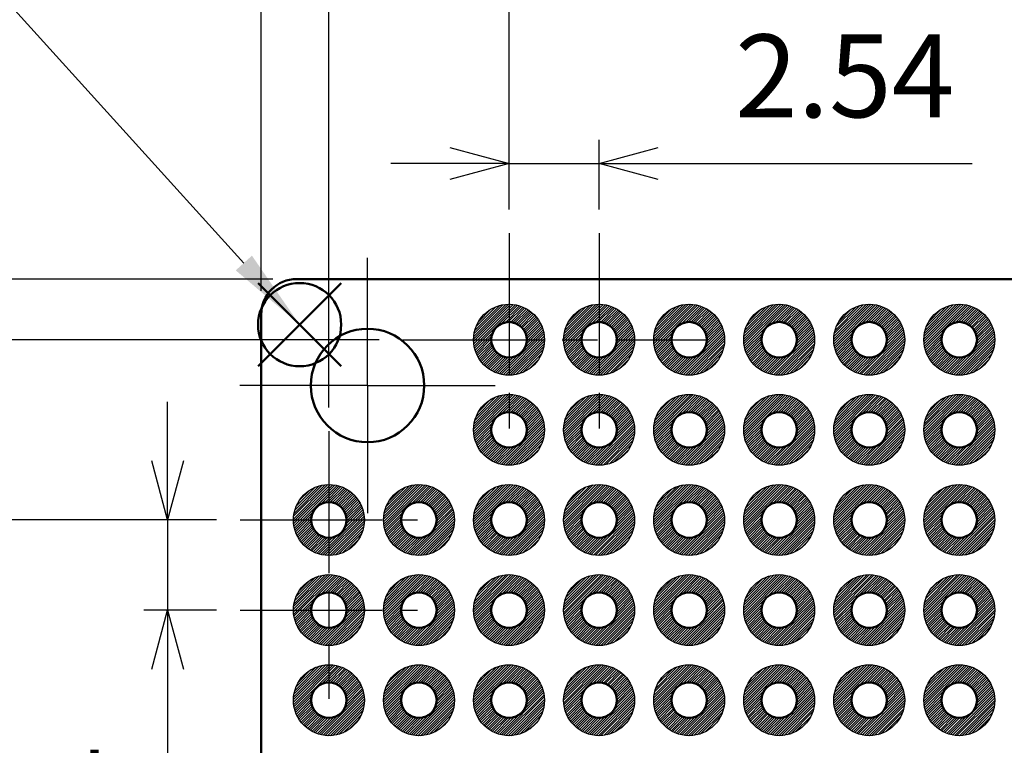
# Model space of a CAD drawing. Units: millimetres. Extents: x 0 to 269, y 0 to 187.
# Drawn here: x 81 to 109, y 111 to 132 of the extents above; entities that cross this region are included whole.
import ezdxf

# ---------------------------------------------------------------- set-up
doc = ezdxf.new("R2010")
doc.units = ezdxf.units.MM
doc.header["$LTSCALE"] = 0.666667
doc.linetypes.add('AM_ISO08W050', pattern=[18, 12, -1.5, 3, -1.5])
doc.linetypes.add('AM_ISO08W050x2', pattern=[9, 6, -0.75, 1.5, -0.75])
doc.layers.add('AM_12', color=7, linetype='Continuous', lineweight=50, plot=False)
for name, color, linetype, lineweight in [('AM_5', 3, 'Continuous', 25), ('AM_7', 4, 'AM_ISO08W050', 25), ('基板', 7, 'Continuous', 50), ('ﾊﾝﾀﾞ', 8, 'Continuous', 25)]:
    doc.layers.add(name, color=color, linetype=linetype, lineweight=lineweight)
doc.styles.add('ACISOTS', font='isocp.shx', dxfattribs={"height": 1, "bigfont": 'extfont.shx'})
doc.styles.get("Standard").update_dxf_attribs({"font": 'ISOCP.SHX', "bigfont": 'EXTFONT.SHX'})
doc.dimstyles.new('AM_ISO$0', dxfattribs={"dimtxt": 3.5, "dimasz": 2.5, "dimexe": 1, "dimexo": 1, "dimgap": 1.5, "dimtad": 1, "dimdsep": 46, "dimtxsty": 'STANDARD', "dimblk": 'OPEN30', "dimcen": 0, "dimclrd": 3, "dimclre": 3, "dimclrt": 2, "dimadec": 0, "dimazin": 2, "dimtp": 0.1, "dimtm": 0.1, "dimtfac": 0.71, "dimtmove": 0, "dimatfit": 3, "dimldrblk": 'OPEN30', "dimfxl": 1, "dimlwd": -1, "dimlwe": -1, "dimarcsym": 0})
pattern_1 = [(45, (-128.86375, -178.295796), (-0.035355339, 0.035355339), [])]

# ---------------------------------------------------------------- blocks, each defined once
blk = doc.blocks.new('*S35')
at = {"layer": 'AM_12', "color": 4}
for p, q in [((87.774, 122.062), (90.119, 124.407)), ((87.774, 124.407), (90.119, 122.062))]:
    blk.add_line(p, q, dxfattribs=at)
blk.add_circle((88.946, 123.235), 1.172, dxfattribs=at)
blk = doc.blocks.new('*S36')
at = {"layer": 'AM_5', "color": 3}
blk.add_line((80.731, 132.298), (87.371, 124.972), dxfattribs=at)
blk.add_circle((77.975, 135.339), 4.104, dxfattribs=at)
at = {"layer": 'AM_5', "color": 3, "linetype": 'Continuous'}
blk.add_trace([(87.143, 124.765), (87.6, 125.179), (88.946, 123.235)], dxfattribs=at)
at = {"layer": 'AM_5', "color": 7, "insert": (77.975, 135.339), "char_height": 2.345, "attachment_point": 5, "style": 'ACISOTS'}
blk.add_mtext('1', dxfattribs=at)
blk = doc.blocks.new('_Open30')
at = {"color": 0, "linetype": 'ByBlock', "lineweight": -2}
for p, q in [((-1, 0.268), (0, 0)), ((0, 0), (-1, -0.268)), ((0, 0), (-1, 0))]:
    blk.add_line(p, q, dxfattribs=at)
blk = doc.blocks.new('*D19')
at = {"layer": 'AM_5', "color": 3}
for p, q in [((94.851, 126.477), (94.851, 128.443)), ((97.391, 126.477), (97.391, 128.443)), ((93.184, 127.776), (91.517, 127.776)), ((94.851, 127.776), (97.391, 127.776)), ((99.057, 127.776), (107.917, 127.776))]:
    blk.add_line(p, q, dxfattribs=at)
at = {"layer": 'Defpoints', "color": 0}
for p in [(97.391, 127.776), (94.851, 125.81), (97.391, 125.81)]:
    blk.add_point(p, dxfattribs=at)
at = {"layer": 'AM_5', "color": 3, "xscale": 1.666666666666666, "yscale": 1.666666666666666, "zscale": 1.666666666666666}
blk.add_blockref('_Open30', (94.851, 127.776), dxfattribs=at)
at = {"layer": 'AM_5', "color": 3, "xscale": 1.666666666666666, "yscale": 1.666666666666666, "zscale": 1.666666666666666, "rotation": 180}
blk.add_blockref('_Open30', (97.391, 127.776), dxfattribs=at)
at = {"layer": 'AM_5', "color": 2, "insert": (104.32, 129.943), "char_height": 2.3333, "attachment_point": 5}
blk.add_mtext('2.54', dxfattribs=at)
blk = doc.blocks.new('*D20')
at = {"layer": 'AM_5', "color": 3}
for p, q in [((94.851, 126.477), (94.851, 135.11)), ((127.871, 125.977), (127.871, 135.11)), ((96.517, 134.443), (126.204, 134.443))]:
    blk.add_line(p, q, dxfattribs=at)
at = {"layer": 'Defpoints', "color": 0}
for p in [(127.871, 134.443), (94.851, 125.81), (127.871, 125.31)]:
    blk.add_point(p, dxfattribs=at)
at = {"layer": 'AM_5', "color": 3, "xscale": 1.666666666666666, "yscale": 1.666666666666666, "zscale": 1.666666666666666, "rotation": 180}
blk.add_blockref('_Open30', (94.851, 134.443), dxfattribs=at)
at = {"layer": 'AM_5', "color": 3, "xscale": 1.666666666666666, "yscale": 1.666666666666666, "zscale": 1.666666666666666}
blk.add_blockref('_Open30', (127.871, 134.443), dxfattribs=at)
at = {"layer": 'AM_5', "color": 2, "insert": (111.361, 136.61), "char_height": 2.3333, "attachment_point": 5}
blk.add_mtext('33.02', dxfattribs=at)
blk = doc.blocks.new('*D21')
at = {"layer": 'AM_5', "color": 3}
for p, q in [((89.771, 120.897), (89.771, 141.776)), ((132.951, 120.897), (132.951, 141.776)), ((91.437, 141.11), (131.284, 141.11))]:
    blk.add_line(p, q, dxfattribs=at)
at = {"layer": 'Defpoints', "color": 0}
for p in [(132.951, 141.11), (89.771, 120.23), (132.951, 120.23)]:
    blk.add_point(p, dxfattribs=at)
at = {"layer": 'AM_5', "color": 3, "xscale": 1.666666666666666, "yscale": 1.666666666666666, "zscale": 1.666666666666666, "rotation": 180}
blk.add_blockref('_Open30', (89.771, 141.11), dxfattribs=at)
at = {"layer": 'AM_5', "color": 3, "xscale": 1.666666666666666, "yscale": 1.666666666666666, "zscale": 1.666666666666666}
blk.add_blockref('_Open30', (132.951, 141.11), dxfattribs=at)
at = {"layer": 'AM_5', "color": 2, "insert": (111.361, 143.276), "char_height": 2.3333, "attachment_point": 5}
blk.add_mtext('43.18', dxfattribs=at)
blk = doc.blocks.new('*D22')
at = {"layer": 'AM_5', "color": 3}
for p, q in [((87.861, 124.187), (87.861, 148.443)), ((134.861, 124.187), (134.861, 148.443)), ((89.527, 147.776), (133.194, 147.776))]:
    blk.add_line(p, q, dxfattribs=at)
at = {"layer": 'Defpoints', "color": 0}
for p in [(134.861, 147.776), (87.861, 123.52), (134.861, 123.52)]:
    blk.add_point(p, dxfattribs=at)
at = {"layer": 'AM_5', "color": 3, "xscale": 1.666666666666666, "yscale": 1.666666666666666, "zscale": 1.666666666666666, "rotation": 180}
blk.add_blockref('_Open30', (87.861, 147.776), dxfattribs=at)
at = {"layer": 'AM_5', "color": 3, "xscale": 1.666666666666666, "yscale": 1.666666666666666, "zscale": 1.666666666666666}
blk.add_blockref('_Open30', (134.861, 147.776), dxfattribs=at)
at = {"layer": 'AM_5', "color": 2, "insert": (111.361, 149.943), "char_height": 2.3333, "attachment_point": 5}
blk.add_mtext('47', dxfattribs=at)
blk = doc.blocks.new('*D24')
at = {"layer": 'AM_5', "color": 3}
for p, q in [((85.221, 119.397), (85.221, 121.063)), ((86.604, 117.73), (84.554, 117.73)), ((85.221, 117.73), (85.221, 115.19)), ((86.604, 115.19), (84.554, 115.19)), ((85.221, 113.523), (85.221, 104.664))]:
    blk.add_line(p, q, dxfattribs=at)
at = {"layer": 'Defpoints', "color": 0}
for p in [(87.271, 117.73), (85.221, 115.19), (87.271, 115.19)]:
    blk.add_point(p, dxfattribs=at)
at = {"layer": 'AM_5', "color": 3, "xscale": 1.666666666666666, "yscale": 1.666666666666666, "zscale": 1.666666666666666}
for p, rotation in [((85.221, 117.73), 270), ((85.221, 115.19), 90)]:
    blk.add_blockref('_Open30', p, dxfattribs=dict(at, rotation=rotation))
at = {"layer": 'AM_5', "color": 2, "insert": (83.054, 108.26), "char_height": 2.3333, "attachment_point": 5, "rotation": 90}
blk.add_mtext('2.54', dxfattribs=at)
blk = doc.blocks.new('*D25')
at = {"layer": 'AM_5', "color": 3}
for p, q in [((86.604, 117.73), (77.887, 117.73)), ((78.554, 116.063), (78.554, 60.977)), ((86.604, 59.31), (77.887, 59.31))]:
    blk.add_line(p, q, dxfattribs=at)
at = {"layer": 'Defpoints', "color": 0}
for p in [(87.271, 117.73), (78.554, 59.31), (87.271, 59.31)]:
    blk.add_point(p, dxfattribs=at)
at = {"layer": 'AM_5', "color": 3, "xscale": 1.666666666666666, "yscale": 1.666666666666666, "zscale": 1.666666666666666}
for p, rotation in [((78.554, 117.73), 90), ((78.554, 59.31), 270)]:
    blk.add_blockref('_Open30', p, dxfattribs=dict(at, rotation=rotation))
at = {"layer": 'AM_5', "color": 2, "insert": (76.387, 88.52), "char_height": 2.3333, "attachment_point": 5, "rotation": 90}
blk.add_mtext('58.42', dxfattribs=at)
blk = doc.blocks.new('*D26')
at = {"layer": 'AM_5', "color": 3}
for p, q in [((91.184, 122.81), (71.221, 122.81)), ((71.887, 121.143), (71.887, 55.897)), ((91.684, 54.23), (71.221, 54.23))]:
    blk.add_line(p, q, dxfattribs=at)
at = {"layer": 'Defpoints', "color": 0}
for p in [(91.851, 122.81), (71.887, 54.23), (92.351, 54.23)]:
    blk.add_point(p, dxfattribs=at)
at = {"layer": 'AM_5', "color": 3, "xscale": 1.666666666666666, "yscale": 1.666666666666666, "zscale": 1.666666666666666}
for p, rotation in [((71.887, 122.81), 90), ((71.887, 54.23), 270)]:
    blk.add_blockref('_Open30', p, dxfattribs=dict(at, rotation=rotation))
at = {"layer": 'AM_5', "color": 2, "insert": (69.721, 88.52), "char_height": 2.3333, "attachment_point": 5, "rotation": 90}
blk.add_mtext('68.58', dxfattribs=at)
blk = doc.blocks.new('*D27')
at = {"layer": 'AM_5', "color": 3}
for p, q in [((88.194, 124.52), (64.554, 124.52)), ((65.221, 122.853), (65.221, 54.187)), ((88.194, 52.52), (64.554, 52.52))]:
    blk.add_line(p, q, dxfattribs=at)
at = {"layer": 'Defpoints', "color": 0}
for p in [(88.861, 124.52), (65.221, 52.52), (88.861, 52.52)]:
    blk.add_point(p, dxfattribs=at)
at = {"layer": 'AM_5', "color": 3, "xscale": 1.666666666666666, "yscale": 1.666666666666666, "zscale": 1.666666666666666}
for p, rotation in [((65.221, 124.52), 90), ((65.221, 52.52), 270)]:
    blk.add_blockref('_Open30', p, dxfattribs=dict(at, rotation=rotation))
at = {"layer": 'AM_5', "color": 2, "insert": (63.054, 88.52), "char_height": 2.3333, "attachment_point": 5, "rotation": 90}
blk.add_mtext('72', dxfattribs=at)

msp = doc.modelspace()

# ---------------------------------------------------------------- hatches: boundary and pattern name
at = {"layer": 'ﾊﾝﾀﾞ'}
h = msp.add_hatch(dxfattribs=at)
h.set_pattern_fill('_U', color=8, scale=0.05, angle=45, style=0, pattern_type=0)
h.set_pattern_definition([(45, (-128.86375, -173.215796), (-0.035355339, 0.035355339), [])])
edge = h.paths.add_edge_path()
edge.add_arc((94.851, 122.81), 1, 191.4592, 474.2062)
edge.add_arc((94.851, 122.81), 1, 114.2062, 191.4592)
edge = h.paths.add_edge_path(flags=16)
edge.add_arc((94.851, 122.81), 0.5, -245.7938, 11.4592, ccw=False)
edge.add_arc((94.851, 122.81), 0.5, 11.4592, 114.2062, ccw=False)
h = msp.add_hatch(dxfattribs=at)
h.set_pattern_fill('_U', color=8, scale=0.05, angle=45, style=0, pattern_type=0)
h.set_pattern_definition([(45, (-126.32375, -173.215796), (-0.035355339, 0.035355339), [])])
edge = h.paths.add_edge_path()
edge.add_arc((97.391, 122.81), 1, 191.4592, 474.2062)
edge.add_arc((97.391, 122.81), 1, 114.2062, 191.4592)
edge = h.paths.add_edge_path(flags=16)
edge.add_arc((97.391, 122.81), 0.5, -245.7938, 11.4592, ccw=False)
edge.add_arc((97.391, 122.81), 0.5, 11.4592, 114.2062, ccw=False)
h = msp.add_hatch(dxfattribs=at)
h.set_pattern_fill('_U', color=8, scale=0.05, angle=45, style=0, pattern_type=0)
h.set_pattern_definition([(45, (-123.78375, -173.215796), (-0.035355339, 0.035355339), [])])
edge = h.paths.add_edge_path()
edge.add_arc((99.931, 122.81), 1, 191.4592, 474.2062)
edge.add_arc((99.931, 122.81), 1, 114.2062, 191.4592)
edge = h.paths.add_edge_path(flags=16)
edge.add_arc((99.931, 122.81), 0.5, -245.7938, 11.4592, ccw=False)
edge.add_arc((99.931, 122.81), 0.5, 11.4592, 114.2062, ccw=False)
h = msp.add_hatch(dxfattribs=at)
h.set_pattern_fill('_U', color=8, scale=0.05, angle=45, style=0, pattern_type=0)
h.set_pattern_definition([(45, (-121.24375, -173.215796), (-0.035355339, 0.035355339), [])])
edge = h.paths.add_edge_path()
edge.add_arc((102.471, 122.81), 1, 191.4592, 474.2062)
edge.add_arc((102.471, 122.81), 1, 114.2062, 191.4592)
edge = h.paths.add_edge_path(flags=16)
edge.add_arc((102.471, 122.81), 0.5, -245.7938, 11.4592, ccw=False)
edge.add_arc((102.471, 122.81), 0.5, 11.4592, 114.2062, ccw=False)
h = msp.add_hatch(dxfattribs=at)
h.set_pattern_fill('_U', color=8, scale=0.05, angle=45, style=0, pattern_type=0)
h.set_pattern_definition([(45, (-118.70375, -173.215796), (-0.035355339, 0.035355339), [])])
edge = h.paths.add_edge_path()
edge.add_arc((105.011, 122.81), 1, 191.4592, 474.2062)
edge.add_arc((105.011, 122.81), 1, 114.2062, 191.4592)
edge = h.paths.add_edge_path(flags=16)
edge.add_arc((105.011, 122.81), 0.5, -245.7938, 11.4592, ccw=False)
edge.add_arc((105.011, 122.81), 0.5, 11.4592, 114.2062, ccw=False)
h = msp.add_hatch(dxfattribs=at)
h.set_pattern_fill('_U', color=8, scale=0.05, angle=45, style=0, pattern_type=0)
h.set_pattern_definition([(45, (-116.16375, -173.215796), (-0.035355339, 0.035355339), [])])
edge = h.paths.add_edge_path()
edge.add_arc((107.551, 122.81), 1, 191.4592, 474.2062)
edge.add_arc((107.551, 122.81), 1, 114.2062, 191.4592)
edge = h.paths.add_edge_path(flags=16)
edge.add_arc((107.551, 122.81), 0.5, -245.7938, 11.4592, ccw=False)
edge.add_arc((107.551, 122.81), 0.5, 11.4592, 114.2062, ccw=False)
h = msp.add_hatch(dxfattribs=at)
h.set_pattern_fill('_U', color=8, scale=0.05, angle=45, style=0, pattern_type=0)
h.set_pattern_definition([(45, (-128.86375, -175.755796), (-0.035355339, 0.035355339), [])])
edge = h.paths.add_edge_path()
edge.add_arc((94.851, 120.27), 1, 191.4592, 474.2062)
edge.add_arc((94.851, 120.27), 1, 114.2062, 191.4592)
edge = h.paths.add_edge_path(flags=16)
edge.add_arc((94.851, 120.27), 0.5, -245.7938, 11.4592, ccw=False)
edge.add_arc((94.851, 120.27), 0.5, 11.4592, 114.2062, ccw=False)
h = msp.add_hatch(dxfattribs=at)
h.set_pattern_fill('_U', color=8, scale=0.05, angle=45, style=0, pattern_type=0)
h.set_pattern_definition([(45, (-126.32375, -175.755796), (-0.035355339, 0.035355339), [])])
edge = h.paths.add_edge_path()
edge.add_arc((97.391, 120.27), 1, 191.4592, 474.2062)
edge.add_arc((97.391, 120.27), 1, 114.2062, 191.4592)
edge = h.paths.add_edge_path(flags=16)
edge.add_arc((97.391, 120.27), 0.5, -245.7938, 11.4592, ccw=False)
edge.add_arc((97.391, 120.27), 0.5, 11.4592, 114.2062, ccw=False)
h = msp.add_hatch(dxfattribs=at)
h.set_pattern_fill('_U', color=8, scale=0.05, angle=45, style=0, pattern_type=0)
h.set_pattern_definition([(45, (-123.78375, -175.755796), (-0.035355339, 0.035355339), [])])
edge = h.paths.add_edge_path()
edge.add_arc((99.931, 120.27), 1, 191.4592, 474.2062)
edge.add_arc((99.931, 120.27), 1, 114.2062, 191.4592)
edge = h.paths.add_edge_path(flags=16)
edge.add_arc((99.931, 120.27), 0.5, -245.7938, 11.4592, ccw=False)
edge.add_arc((99.931, 120.27), 0.5, 11.4592, 114.2062, ccw=False)
h = msp.add_hatch(dxfattribs=at)
h.set_pattern_fill('_U', color=8, scale=0.05, angle=45, style=0, pattern_type=0)
h.set_pattern_definition([(45, (-121.24375, -175.755796), (-0.035355339, 0.035355339), [])])
edge = h.paths.add_edge_path()
edge.add_arc((102.471, 120.27), 1, 191.4592, 474.2062)
edge.add_arc((102.471, 120.27), 1, 114.2062, 191.4592)
edge = h.paths.add_edge_path(flags=16)
edge.add_arc((102.471, 120.27), 0.5, -245.7938, 11.4592, ccw=False)
edge.add_arc((102.471, 120.27), 0.5, 11.4592, 114.2062, ccw=False)
h = msp.add_hatch(dxfattribs=at)
h.set_pattern_fill('_U', color=8, scale=0.05, angle=45, style=0, pattern_type=0)
h.set_pattern_definition([(45, (-118.70375, -175.755796), (-0.035355339, 0.035355339), [])])
edge = h.paths.add_edge_path()
edge.add_arc((105.011, 120.27), 1, 191.4592, 474.2062)
edge.add_arc((105.011, 120.27), 1, 114.2062, 191.4592)
edge = h.paths.add_edge_path(flags=16)
edge.add_arc((105.011, 120.27), 0.5, -245.7938, 11.4592, ccw=False)
edge.add_arc((105.011, 120.27), 0.5, 11.4592, 114.2062, ccw=False)
h = msp.add_hatch(dxfattribs=at)
h.set_pattern_fill('_U', color=8, scale=0.05, angle=45, style=0, pattern_type=0)
h.set_pattern_definition([(45, (-116.16375, -175.755796), (-0.035355339, 0.035355339), [])])
edge = h.paths.add_edge_path()
edge.add_arc((107.551, 120.27), 1, 191.4592, 474.2062)
edge.add_arc((107.551, 120.27), 1, 114.2062, 191.4592)
edge = h.paths.add_edge_path(flags=16)
edge.add_arc((107.551, 120.27), 0.5, -245.7938, 11.4592, ccw=False)
edge.add_arc((107.551, 120.27), 0.5, 11.4592, 114.2062, ccw=False)
h = msp.add_hatch(dxfattribs=at)
h.set_pattern_fill('_U', color=8, scale=0.05, angle=45, style=0, pattern_type=0)
h.set_pattern_definition(pattern_1)
edge = h.paths.add_edge_path()
edge.add_arc((89.771, 117.73), 1, 191.4592, 474.2062)
edge.add_arc((89.771, 117.73), 1, 114.2062, 191.4592)
edge = h.paths.add_edge_path(flags=16)
edge.add_arc((89.771, 117.73), 0.5, -245.7938, 11.4592, ccw=False)
edge.add_arc((89.771, 117.73), 0.5, 11.4592, 114.2062, ccw=False)
h = msp.add_hatch(dxfattribs=at)
h.set_pattern_fill('_U', color=8, scale=0.05, angle=45, style=0, pattern_type=0)
h.set_pattern_definition(pattern_1)
edge = h.paths.add_edge_path()
edge.add_arc((92.311, 117.73), 1, 191.4592, 474.2062)
edge.add_arc((92.311, 117.73), 1, 114.2062, 191.4592)
edge = h.paths.add_edge_path(flags=16)
edge.add_arc((92.311, 117.73), 0.5, -245.7938, 11.4592, ccw=False)
edge.add_arc((92.311, 117.73), 0.5, 11.4592, 114.2062, ccw=False)
h = msp.add_hatch(dxfattribs=at)
h.set_pattern_fill('_U', color=8, scale=0.05, angle=45, style=0, pattern_type=0)
h.set_pattern_definition(pattern_1)
edge = h.paths.add_edge_path()
edge.add_arc((94.851, 117.73), 1, 191.4592, 474.2062)
edge.add_arc((94.851, 117.73), 1, 114.2062, 191.4592)
edge = h.paths.add_edge_path(flags=16)
edge.add_arc((94.851, 117.73), 0.5, -245.7938, 11.4592, ccw=False)
edge.add_arc((94.851, 117.73), 0.5, 11.4592, 114.2062, ccw=False)
h = msp.add_hatch(dxfattribs=at)
h.set_pattern_fill('_U', color=8, scale=0.05, angle=45, style=0, pattern_type=0)
h.set_pattern_definition(pattern_1)
edge = h.paths.add_edge_path()
edge.add_arc((97.391, 117.73), 1, 191.4592, 474.2062)
edge.add_arc((97.391, 117.73), 1, 114.2062, 191.4592)
edge = h.paths.add_edge_path(flags=16)
edge.add_arc((97.391, 117.73), 0.5, -245.7938, 11.4592, ccw=False)
edge.add_arc((97.391, 117.73), 0.5, 11.4592, 114.2062, ccw=False)
h = msp.add_hatch(dxfattribs=at)
h.set_pattern_fill('_U', color=8, scale=0.05, angle=45, style=0, pattern_type=0)
h.set_pattern_definition(pattern_1)
edge = h.paths.add_edge_path()
edge.add_arc((99.931, 117.73), 1, 191.4592, 474.2062)
edge.add_arc((99.931, 117.73), 1, 114.2062, 191.4592)
edge = h.paths.add_edge_path(flags=16)
edge.add_arc((99.931, 117.73), 0.5, -245.7938, 11.4592, ccw=False)
edge.add_arc((99.931, 117.73), 0.5, 11.4592, 114.2062, ccw=False)
h = msp.add_hatch(dxfattribs=at)
h.set_pattern_fill('_U', color=8, scale=0.05, angle=45, style=0, pattern_type=0)
h.set_pattern_definition(pattern_1)
edge = h.paths.add_edge_path()
edge.add_arc((102.471, 117.73), 1, 191.4592, 474.2062)
edge.add_arc((102.471, 117.73), 1, 114.2062, 191.4592)
edge = h.paths.add_edge_path(flags=16)
edge.add_arc((102.471, 117.73), 0.5, -245.7938, 11.4592, ccw=False)
edge.add_arc((102.471, 117.73), 0.5, 11.4592, 114.2062, ccw=False)
h = msp.add_hatch(dxfattribs=at)
h.set_pattern_fill('_U', color=8, scale=0.05, angle=45, style=0, pattern_type=0)
h.set_pattern_definition(pattern_1)
edge = h.paths.add_edge_path()
edge.add_arc((105.011, 117.73), 1, 191.4592, 474.2062)
edge.add_arc((105.011, 117.73), 1, 114.2062, 191.4592)
edge = h.paths.add_edge_path(flags=16)
edge.add_arc((105.011, 117.73), 0.5, -245.7938, 11.4592, ccw=False)
edge.add_arc((105.011, 117.73), 0.5, 11.4592, 114.2062, ccw=False)
h = msp.add_hatch(dxfattribs=at)
h.set_pattern_fill('_U', color=8, scale=0.05, angle=45, style=0, pattern_type=0)
h.set_pattern_definition(pattern_1)
edge = h.paths.add_edge_path()
edge.add_arc((107.551, 117.73), 1, 191.4592, 474.2062)
edge.add_arc((107.551, 117.73), 1, 114.2062, 191.4592)
edge = h.paths.add_edge_path(flags=16)
edge.add_arc((107.551, 117.73), 0.5, -245.7938, 11.4592, ccw=False)
edge.add_arc((107.551, 117.73), 0.5, 11.4592, 114.2062, ccw=False)
h = msp.add_hatch(dxfattribs=at)
h.set_pattern_fill('_U', color=8, scale=0.05, angle=45, style=0, pattern_type=0)
h.set_pattern_definition(pattern_1)
edge = h.paths.add_edge_path()
edge.add_arc((89.771, 115.19), 1, 191.4592, 474.2062)
edge.add_arc((89.771, 115.19), 1, 114.2062, 191.4592)
edge = h.paths.add_edge_path(flags=16)
edge.add_arc((89.771, 115.19), 0.5, -245.7938, 11.4592, ccw=False)
edge.add_arc((89.771, 115.19), 0.5, 11.4592, 114.2062, ccw=False)
h = msp.add_hatch(dxfattribs=at)
h.set_pattern_fill('_U', color=8, scale=0.05, angle=45, style=0, pattern_type=0)
h.set_pattern_definition(pattern_1)
edge = h.paths.add_edge_path()
edge.add_arc((92.311, 115.19), 1, 191.4592, 474.2062)
edge.add_arc((92.311, 115.19), 1, 114.2062, 191.4592)
edge = h.paths.add_edge_path(flags=16)
edge.add_arc((92.311, 115.19), 0.5, -245.7938, 11.4592, ccw=False)
edge.add_arc((92.311, 115.19), 0.5, 11.4592, 114.2062, ccw=False)
h = msp.add_hatch(dxfattribs=at)
h.set_pattern_fill('_U', color=8, scale=0.05, angle=45, style=0, pattern_type=0)
h.set_pattern_definition(pattern_1)
edge = h.paths.add_edge_path()
edge.add_arc((94.851, 115.19), 1, 191.4592, 474.2062)
edge.add_arc((94.851, 115.19), 1, 114.2062, 191.4592)
edge = h.paths.add_edge_path(flags=16)
edge.add_arc((94.851, 115.19), 0.5, -245.7938, 11.4592, ccw=False)
edge.add_arc((94.851, 115.19), 0.5, 11.4592, 114.2062, ccw=False)
h = msp.add_hatch(dxfattribs=at)
h.set_pattern_fill('_U', color=8, scale=0.05, angle=45, style=0, pattern_type=0)
h.set_pattern_definition(pattern_1)
edge = h.paths.add_edge_path()
edge.add_arc((97.391, 115.19), 1, 191.4592, 474.2062)
edge.add_arc((97.391, 115.19), 1, 114.2062, 191.4592)
edge = h.paths.add_edge_path(flags=16)
edge.add_arc((97.391, 115.19), 0.5, -245.7938, 11.4592, ccw=False)
edge.add_arc((97.391, 115.19), 0.5, 11.4592, 114.2062, ccw=False)
h = msp.add_hatch(dxfattribs=at)
h.set_pattern_fill('_U', color=8, scale=0.05, angle=45, style=0, pattern_type=0)
h.set_pattern_definition(pattern_1)
edge = h.paths.add_edge_path()
edge.add_arc((99.931, 115.19), 1, 191.4592, 474.2062)
edge.add_arc((99.931, 115.19), 1, 114.2062, 191.4592)
edge = h.paths.add_edge_path(flags=16)
edge.add_arc((99.931, 115.19), 0.5, -245.7938, 11.4592, ccw=False)
edge.add_arc((99.931, 115.19), 0.5, 11.4592, 114.2062, ccw=False)
h = msp.add_hatch(dxfattribs=at)
h.set_pattern_fill('_U', color=8, scale=0.05, angle=45, style=0, pattern_type=0)
h.set_pattern_definition(pattern_1)
edge = h.paths.add_edge_path()
edge.add_arc((102.471, 115.19), 1, 191.4592, 474.2062)
edge.add_arc((102.471, 115.19), 1, 114.2062, 191.4592)
edge = h.paths.add_edge_path(flags=16)
edge.add_arc((102.471, 115.19), 0.5, -245.7938, 11.4592, ccw=False)
edge.add_arc((102.471, 115.19), 0.5, 11.4592, 114.2062, ccw=False)
h = msp.add_hatch(dxfattribs=at)
h.set_pattern_fill('_U', color=8, scale=0.05, angle=45, style=0, pattern_type=0)
h.set_pattern_definition(pattern_1)
edge = h.paths.add_edge_path()
edge.add_arc((105.011, 115.19), 1, 191.4592, 474.2062)
edge.add_arc((105.011, 115.19), 1, 114.2062, 191.4592)
edge = h.paths.add_edge_path(flags=16)
edge.add_arc((105.011, 115.19), 0.5, -245.7938, 11.4592, ccw=False)
edge.add_arc((105.011, 115.19), 0.5, 11.4592, 114.2062, ccw=False)
h = msp.add_hatch(dxfattribs=at)
h.set_pattern_fill('_U', color=8, scale=0.05, angle=45, style=0, pattern_type=0)
h.set_pattern_definition(pattern_1)
edge = h.paths.add_edge_path()
edge.add_arc((107.551, 115.19), 1, 191.4592, 474.2062)
edge.add_arc((107.551, 115.19), 1, 114.2062, 191.4592)
edge = h.paths.add_edge_path(flags=16)
edge.add_arc((107.551, 115.19), 0.5, -245.7938, 11.4592, ccw=False)
edge.add_arc((107.551, 115.19), 0.5, 11.4592, 114.2062, ccw=False)
h = msp.add_hatch(dxfattribs=at)
h.set_pattern_fill('_U', color=8, scale=0.05, angle=45, style=0, pattern_type=0)
h.set_pattern_definition(pattern_1)
edge = h.paths.add_edge_path()
edge.add_arc((89.771, 112.65), 1, 191.4592, 474.2062)
edge.add_arc((89.771, 112.65), 1, 114.2062, 191.4592)
edge = h.paths.add_edge_path(flags=16)
edge.add_arc((89.771, 112.65), 0.5, -245.7938, 11.4592, ccw=False)
edge.add_arc((89.771, 112.65), 0.5, 11.4592, 114.2062, ccw=False)
h = msp.add_hatch(dxfattribs=at)
h.set_pattern_fill('_U', color=8, scale=0.05, angle=45, style=0, pattern_type=0)
h.set_pattern_definition(pattern_1)
edge = h.paths.add_edge_path()
edge.add_arc((92.311, 112.65), 1, 191.4592, 474.2062)
edge.add_arc((92.311, 112.65), 1, 114.2062, 191.4592)
edge = h.paths.add_edge_path(flags=16)
edge.add_arc((92.311, 112.65), 0.5, -245.7938, 11.4592, ccw=False)
edge.add_arc((92.311, 112.65), 0.5, 11.4592, 114.2062, ccw=False)
h = msp.add_hatch(dxfattribs=at)
h.set_pattern_fill('_U', color=8, scale=0.05, angle=45, style=0, pattern_type=0)
h.set_pattern_definition(pattern_1)
edge = h.paths.add_edge_path()
edge.add_arc((94.851, 112.65), 1, 191.4592, 474.2062)
edge.add_arc((94.851, 112.65), 1, 114.2062, 191.4592)
edge = h.paths.add_edge_path(flags=16)
edge.add_arc((94.851, 112.65), 0.5, -245.7938, 11.4592, ccw=False)
edge.add_arc((94.851, 112.65), 0.5, 11.4592, 114.2062, ccw=False)
h = msp.add_hatch(dxfattribs=at)
h.set_pattern_fill('_U', color=8, scale=0.05, angle=45, style=0, pattern_type=0)
h.set_pattern_definition(pattern_1)
edge = h.paths.add_edge_path()
edge.add_arc((97.391, 112.65), 1, 191.4592, 474.2062)
edge.add_arc((97.391, 112.65), 1, 114.2062, 191.4592)
edge = h.paths.add_edge_path(flags=16)
edge.add_arc((97.391, 112.65), 0.5, -245.7938, 11.4592, ccw=False)
edge.add_arc((97.391, 112.65), 0.5, 11.4592, 114.2062, ccw=False)
h = msp.add_hatch(dxfattribs=at)
h.set_pattern_fill('_U', color=8, scale=0.05, angle=45, style=0, pattern_type=0)
h.set_pattern_definition(pattern_1)
edge = h.paths.add_edge_path()
edge.add_arc((99.931, 112.65), 1, 191.4592, 474.2062)
edge.add_arc((99.931, 112.65), 1, 114.2062, 191.4592)
edge = h.paths.add_edge_path(flags=16)
edge.add_arc((99.931, 112.65), 0.5, -245.7938, 11.4592, ccw=False)
edge.add_arc((99.931, 112.65), 0.5, 11.4592, 114.2062, ccw=False)
h = msp.add_hatch(dxfattribs=at)
h.set_pattern_fill('_U', color=8, scale=0.05, angle=45, style=0, pattern_type=0)
h.set_pattern_definition(pattern_1)
edge = h.paths.add_edge_path()
edge.add_arc((102.471, 112.65), 1, 191.4592, 474.2062)
edge.add_arc((102.471, 112.65), 1, 114.2062, 191.4592)
edge = h.paths.add_edge_path(flags=16)
edge.add_arc((102.471, 112.65), 0.5, -245.7938, 11.4592, ccw=False)
edge.add_arc((102.471, 112.65), 0.5, 11.4592, 114.2062, ccw=False)
h = msp.add_hatch(dxfattribs=at)
h.set_pattern_fill('_U', color=8, scale=0.05, angle=45, style=0, pattern_type=0)
h.set_pattern_definition(pattern_1)
edge = h.paths.add_edge_path()
edge.add_arc((105.011, 112.65), 1, 191.4592, 474.2062)
edge.add_arc((105.011, 112.65), 1, 114.2062, 191.4592)
edge = h.paths.add_edge_path(flags=16)
edge.add_arc((105.011, 112.65), 0.5, -245.7938, 11.4592, ccw=False)
edge.add_arc((105.011, 112.65), 0.5, 11.4592, 114.2062, ccw=False)
h = msp.add_hatch(dxfattribs=at)
h.set_pattern_fill('_U', color=8, scale=0.05, angle=45, style=0, pattern_type=0)
h.set_pattern_definition(pattern_1)
edge = h.paths.add_edge_path()
edge.add_arc((107.551, 112.65), 1, 191.4592, 474.2062)
edge.add_arc((107.551, 112.65), 1, 114.2062, 191.4592)
edge = h.paths.add_edge_path(flags=16)
edge.add_arc((107.551, 112.65), 0.5, -245.7938, 11.4592, ccw=False)
edge.add_arc((107.551, 112.65), 0.5, 11.4592, 114.2062, ccw=False)

# ---------------------------------------------------------------- linework, layer by layer
at = {"layer": 'AM_7', "linetype": 'AM_ISO08W050x2'}
for p, q in [((94.851, 125.81), (94.851, 119.81)), ((97.391, 125.81), (97.391, 119.81)), ((90.861, 121.52), (90.861, 125.12)), ((91.851, 122.81), (100.391, 122.81)), ((90.861, 121.52), (87.261, 121.52)), ((90.861, 121.52), (94.461, 121.52)), ((90.861, 121.52), (90.861, 117.92)), ((89.771, 120.23), (89.771, 112.69)), ((87.271, 117.73), (92.271, 117.73)), ((87.271, 115.19), (92.271, 115.19))]:
    msp.add_line(p, q, dxfattribs=at)
at = {"layer": '基板'}
for p, q in [((88.861, 124.52), (133.861, 124.52)), ((87.861, 53.52), (87.861, 123.52))]:
    msp.add_line(p, q, dxfattribs=at)
for centre, radius in [((94.851, 122.81), 0.5), ((97.391, 122.81), 0.5), ((99.931, 122.81), 0.5), ((102.471, 122.81), 0.5), ((105.011, 122.81), 0.5), ((107.551, 122.81), 0.5), ((90.861, 121.52), 1.6), ((94.851, 120.27), 0.5), ((97.391, 120.27), 0.5), ((99.931, 120.27), 0.5), ((102.471, 120.27), 0.5), ((105.011, 120.27), 0.5), ((107.551, 120.27), 0.5), ((89.771, 117.73), 0.5), ((92.311, 117.73), 0.5), ((94.851, 117.73), 0.5), ((97.391, 117.73), 0.5), ((99.931, 117.73), 0.5), ((102.471, 117.73), 0.5), ((105.011, 117.73), 0.5), ((107.551, 117.73), 0.5), ((89.771, 115.19), 0.5), ((92.311, 115.19), 0.5), ((94.851, 115.19), 0.5), ((97.391, 115.19), 0.5), ((99.931, 115.19), 0.5), ((102.471, 115.19), 0.5), ((105.011, 115.19), 0.5), ((107.551, 115.19), 0.5), ((89.771, 112.65), 0.5), ((92.311, 112.65), 0.5), ((94.851, 112.65), 0.5), ((97.391, 112.65), 0.5), ((99.931, 112.65), 0.5), ((102.471, 112.65), 0.5), ((105.011, 112.65), 0.5), ((107.551, 112.65), 0.5)]:
    msp.add_circle(centre, radius, dxfattribs=at)
msp.add_arc((88.861, 123.52), 1, 90, 180, dxfattribs=at)
at = {"layer": 'ﾊﾝﾀﾞ'}
for centre in [(94.851, 122.81), (97.391, 122.81), (99.931, 122.81), (102.471, 122.81), (105.011, 122.81), (107.551, 122.81), (94.851, 120.27), (97.391, 120.27), (99.931, 120.27), (102.471, 120.27), (105.011, 120.27), (107.551, 120.27), (89.771, 117.73), (92.311, 117.73), (94.851, 117.73), (97.391, 117.73), (99.931, 117.73), (102.471, 117.73), (105.011, 117.73), (107.551, 117.73), (89.771, 115.19), (92.311, 115.19), (94.851, 115.19), (97.391, 115.19), (99.931, 115.19), (102.471, 115.19), (105.011, 115.19), (107.551, 115.19), (89.771, 112.65), (92.311, 112.65), (94.851, 112.65), (97.391, 112.65), (99.931, 112.65), (102.471, 112.65), (105.011, 112.65), (107.551, 112.65)]:
    msp.add_circle(centre, 1, dxfattribs=at)

# ---------------------------------------------------------------- block references
at = {"layer": 'AM_12'}
msp.add_blockref('*S35', (0, 0), dxfattribs=at)
at = {"layer": 'AM_5'}
msp.add_blockref('*S36', (0, 0), dxfattribs=at)

# ---------------------------------------------------------------- dimensions: what is measured, and where the dimension line sits
for base, p1, p2, override, picture, middle in [((134.861, 147.776), (87.861, 123.52), (134.861, 123.52), {"dimscale": 0.666667}, '*D22', (111.361, 149.943)), ((132.951, 141.11), (89.771, 120.23), (132.951, 120.23), {"dimscale": 0.666667}, '*D21', (111.361, 143.276)), ((127.871, 134.443), (94.851, 125.81), (127.871, 125.31), {"dimscale": 0.666667}, '*D20', (111.361, 136.61)), ((97.391, 127.776), (94.851, 125.81), (97.391, 125.81), {"dimscale": 0.666667, "dimpost": ''}, '*D19', (104.32, 129.943))]:
    dim = msp.add_linear_dim(base=base, p1=p1, p2=p2, dimstyle='AM_ISO$0', override=override, dxfattribs=at)
    dim.commit()
    dim.dimension.update_dxf_attribs({"geometry": picture, "text_midpoint": middle})
for base, p1, p2, picture, middle in [((65.221, 52.52), (88.861, 124.52), (88.861, 52.52), '*D27', (63.054, 88.52)), ((71.887, 54.23), (91.851, 122.81), (92.351, 54.23), '*D26', (69.721, 88.52)), ((85.221, 115.19), (87.271, 117.73), (87.271, 115.19), '*D24', (83.054, 108.26)), ((78.554, 59.31), (87.271, 117.73), (87.271, 59.31), '*D25', (76.387, 88.52))]:
    dim = msp.add_linear_dim(base=base, p1=p1, p2=p2, angle=90, dimstyle='AM_ISO$0', override={"dimscale": 0.666667}, dxfattribs=at)
    dim.commit()
    dim.dimension.update_dxf_attribs({"geometry": picture, "text_midpoint": middle})

doc.saveas('drawing.dxf')
